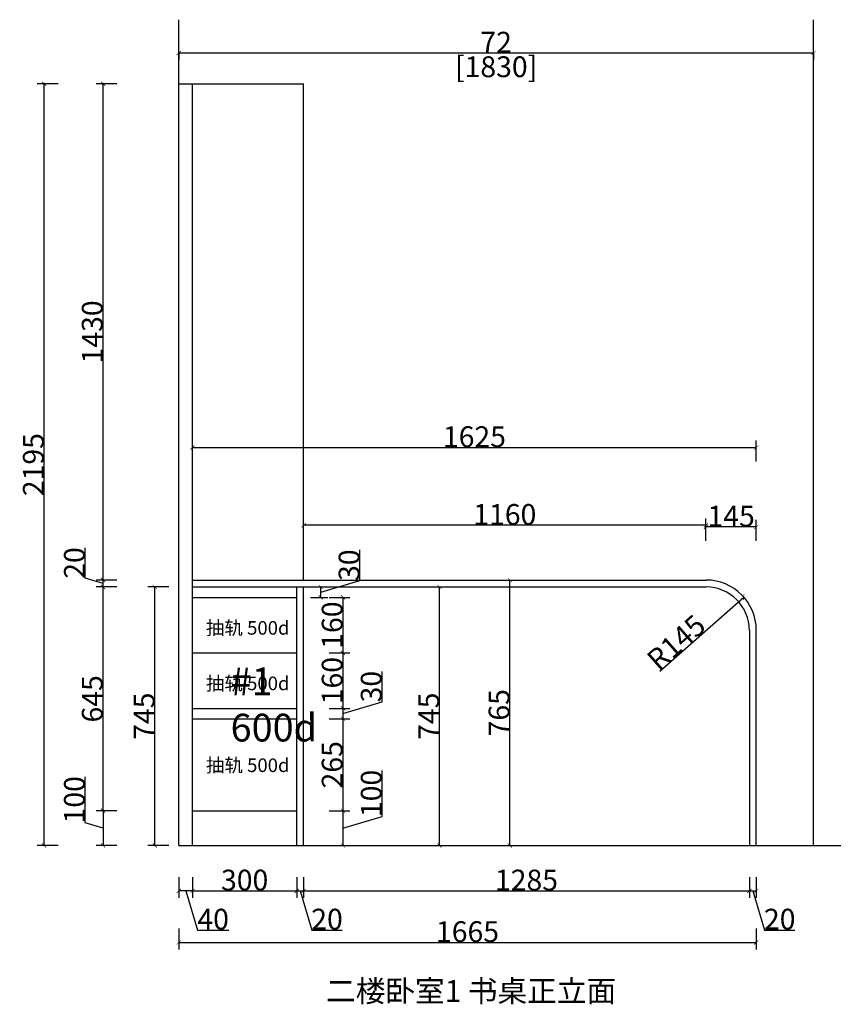
# Model space of a CAD drawing. Units: inches. Extents: x 161159 to 166196, y -203578 to -198636.
# Drawn here: x 161491 to 163837, y -203556 to -200719 of the extents above; entities that cross this region are included whole.
import ezdxf

# ---------------------------------------------------------------- set-up
doc = ezdxf.new("R2010")
doc.units = ezdxf.units.IN
doc.header["$LTSCALE"] = 4
doc.header["$MEASUREMENT"] = 0
doc.linetypes.add('ACAD_ISO03W100', pattern=[30, 12, -18])
for name, color, linetype in [('242', 242, 'Continuous'), ('243', 243, 'Continuous'), ('CABINETS', 3, 'Continuous'), ('DIMS', 151, 'Continuous'), ('NOTES', 2, 'Continuous')]:
    doc.layers.add(name, color=color, linetype=linetype)
doc.layers.add('243 blue', color=243, linetype='Continuous', lineweight=5)
doc.styles.add('DS01', font='calibril.ttf')
doc.styles.get("Standard").update_dxf_attribs({"font": 'arial.ttf'})
doc.styles.add('TIMES', font='times.ttf')
doc.dimstyles.new('DS02', dxfattribs={"dimscale": 0, "dimtxt": 60, "dimasz": 12, "dimexe": 20, "dimexo": 40, "dimgap": 0.5, "dimtad": 1, "dimdec": 0, "dimzin": 0, "dimdsep": 46, "dimtxsty": 'DS01', "dimblk": 'ARCHTICK', "dimcen": 0, "dimdle": 0.6, "dimclrd": 44, "dimclre": 44, "dimadec": 0, "dimazin": 0, "dimtfac": 1, "dimtdec": 0, "dimtmove": 1, "dimatfit": 2, "dimldrblk": 'DOT', "dimfxl": 40, "dimfxlon": 1, "dimtolj": 1, "dimtzin": 0, "dimlwe": 30, "dimarcsym": 0})
doc.dimstyles.new('DS02-1', dxfattribs={"dimscale": 0, "dimtxt": 60, "dimasz": 12, "dimexe": 20, "dimexo": 40, "dimgap": 0.5, "dimtad": 1, "dimdec": 3, "dimlfac": 0.03937, "dimzin": 0, "dimdsep": 46, "dimlunit": 5, "dimtxsty": 'DS01', "dimblk": 'ARCHTICK', "dimcen": 0, "dimdle": 0.6, "dimclrd": 44, "dimclre": 44, "dimadec": 0, "dimazin": 2, "dimtfac": 1, "dimtdec": 3, "dimtmove": 1, "dimatfit": 2, "dimldrblk": 'DOT', "dimfxl": 40, "dimfxlon": 1, "dimtolj": 1, "dimtzin": 0, "dimlwe": 30, "dimarcsym": 0})

# ---------------------------------------------------------------- blocks, each defined once
blk = doc.blocks.new('_ArchTick')
at = {"color": 0, "linetype": 'ByBlock', "const_width": 0.15}
blk.add_lwpolyline([(-0.5, -0.5), (0.5, 0.5)], dxfattribs=at)
blk = doc.blocks.new('*D18')
at = {"layer": 'Defpoints', "color": 0, "transparency": 16777216}
for p in [(161989.5, -203098.4), (162289.5, -203098.4), (162289.5, -203229.4)]:
    blk.add_point(p, dxfattribs=at)
at = {"layer": 'DIMS', "color": 44, "lineweight": 30, "transparency": 16777216}
for p, q in [((161989.5, -203189.4), (161989.5, -203249.4)), ((162289.5, -203189.4), (162289.5, -203249.4))]:
    blk.add_line(p, q, dxfattribs=at)
at = {"layer": 'DIMS', "color": 44, "lineweight": -2, "transparency": 16777216}
blk.add_line((161988.9, -203229.4), (162290.1, -203229.4), dxfattribs=at)
at = {"layer": 'DIMS', "color": 44, "lineweight": -2, "transparency": 16777216, "xscale": 12, "yscale": 12, "zscale": 12, "rotation": 180}
blk.add_blockref('_ArchTick', (161989.5, -203229.4), dxfattribs=at)
at = {"layer": 'DIMS', "color": 44, "lineweight": -2, "transparency": 16777216, "xscale": 12, "yscale": 12, "zscale": 12}
blk.add_blockref('_ArchTick', (162289.5, -203229.4), dxfattribs=at)
at = {"layer": 'DIMS', "color": 0, "transparency": 16777216, "insert": (162139.5, -203198.2), "char_height": 60, "attachment_point": 5, "style": 'DS01'}
blk.add_mtext('\\A1;300', dxfattribs=at)
blk = doc.blocks.new('_Dot')
at = {"color": 0, "linetype": 'ByBlock', "lineweight": -2}
blk.add_line((-0.5, 0), (-1, 0), dxfattribs=at)
at = {"color": 0, "linetype": 'ByBlock', "const_width": 0.5}
blk.add_lwpolyline([(-0.25, 0, 1), (0.25, 0, 1)], format="xyb", close=True, dxfattribs=at)
blk = doc.blocks.new('*D17')
at = {"layer": 'Defpoints', "color": 0, "transparency": 16777216}
for p in [(161731.3, -202353.4), (161949.3, -202353.4), (161989.5, -202998.4)]:
    blk.add_point(p, dxfattribs=at)
at = {"layer": 'DIMS', "color": 44, "lineweight": 30, "transparency": 16777216}
for p, q in [((161771.3, -202353.4), (161711.3, -202353.4)), ((161771.3, -202998.4), (161711.3, -202998.4))]:
    blk.add_line(p, q, dxfattribs=at)
at = {"layer": 'DIMS', "color": 44, "lineweight": -2, "transparency": 16777216}
blk.add_line((161731.3, -202999), (161731.3, -202352.8), dxfattribs=at)
at = {"layer": 'DIMS', "color": 44, "lineweight": -2, "transparency": 16777216, "xscale": 12, "yscale": 12, "zscale": 12}
for p, rotation in [((161731.3, -202353.4), 90), ((161731.3, -202998.4), 270)]:
    blk.add_blockref('_ArchTick', p, dxfattribs=dict(at, rotation=rotation))
at = {"layer": 'DIMS', "color": 0, "transparency": 16777216, "insert": (161700.2, -202675.9), "char_height": 60, "attachment_point": 5, "rotation": 90, "style": 'DS01'}
blk.add_mtext('\\A1;645', dxfattribs=at)
blk = doc.blocks.new('*D19')
at = {"layer": 'Defpoints', "color": 0, "transparency": 16777216}
for p in [(162289.5, -203098.4), (162309.5, -203098.4), (162309.5, -203229.4)]:
    blk.add_point(p, dxfattribs=at)
at = {"layer": 'DIMS', "color": 44, "lineweight": 30, "transparency": 16777216}
for p, q in [((162289.5, -203189.4), (162289.5, -203249.4)), ((162309.5, -203189.4), (162309.5, -203249.4))]:
    blk.add_line(p, q, dxfattribs=at)
at = {"layer": 'DIMS', "color": 44, "lineweight": -2, "transparency": 16777216}
for p, q in [((162288.9, -203229.4), (162310.1, -203229.4)), ((162299.5, -203229.4), (162333.3, -203342.1)), ((162333.3, -203342.1), (162420.6, -203342.1))]:
    blk.add_line(p, q, dxfattribs=at)
at = {"layer": 'DIMS', "color": 44, "lineweight": -2, "transparency": 16777216, "xscale": 12, "yscale": 12, "zscale": 12, "rotation": 180}
blk.add_blockref('_ArchTick', (162289.5, -203229.4), dxfattribs=at)
at = {"layer": 'DIMS', "color": 44, "lineweight": -2, "transparency": 16777216, "xscale": 12, "yscale": 12, "zscale": 12}
blk.add_blockref('_ArchTick', (162309.5, -203229.4), dxfattribs=at)
at = {"layer": 'DIMS', "color": 0, "transparency": 16777216, "insert": (162377, -203310.9), "char_height": 60, "attachment_point": 5, "style": 'DS01'}
blk.add_mtext('\\A1;20', dxfattribs=at)
blk = doc.blocks.new('*D20')
at = {"layer": 'Defpoints', "color": 0, "transparency": 16777216}
for p in [(162309.5, -203098.4), (163594.5, -203098.4), (163594.5, -203229.4)]:
    blk.add_point(p, dxfattribs=at)
at = {"layer": 'DIMS', "color": 44, "lineweight": 30, "transparency": 16777216}
for p, q in [((162309.5, -203189.4), (162309.5, -203249.4)), ((163594.5, -203189.4), (163594.5, -203249.4))]:
    blk.add_line(p, q, dxfattribs=at)
at = {"layer": 'DIMS', "color": 44, "lineweight": -2, "transparency": 16777216}
blk.add_line((162308.9, -203229.4), (163595.1, -203229.4), dxfattribs=at)
at = {"layer": 'DIMS', "color": 44, "lineweight": -2, "transparency": 16777216, "xscale": 12, "yscale": 12, "zscale": 12, "rotation": 180}
blk.add_blockref('_ArchTick', (162309.5, -203229.4), dxfattribs=at)
at = {"layer": 'DIMS', "color": 44, "lineweight": -2, "transparency": 16777216, "xscale": 12, "yscale": 12, "zscale": 12}
blk.add_blockref('_ArchTick', (163594.5, -203229.4), dxfattribs=at)
at = {"layer": 'DIMS', "color": 0, "transparency": 16777216, "insert": (162952, -203198.2), "char_height": 60, "attachment_point": 5, "style": 'DS01'}
blk.add_mtext('\\A1;1285', dxfattribs=at)
blk = doc.blocks.new('*D21')
at = {"layer": 'Defpoints', "color": 0, "transparency": 16777216}
for p in [(163594.5, -203098.4), (163614.5, -203098.4), (163614.5, -203229.4)]:
    blk.add_point(p, dxfattribs=at)
at = {"layer": 'DIMS', "color": 44, "lineweight": 30, "transparency": 16777216}
for p, q in [((163594.5, -203189.4), (163594.5, -203249.4)), ((163614.5, -203189.4), (163614.5, -203249.4))]:
    blk.add_line(p, q, dxfattribs=at)
at = {"layer": 'DIMS', "color": 44, "lineweight": -2, "transparency": 16777216}
for p, q in [((163593.9, -203229.4), (163615.1, -203229.4)), ((163604.5, -203229.4), (163638.3, -203342.1)), ((163638.3, -203342.1), (163725.6, -203342.1))]:
    blk.add_line(p, q, dxfattribs=at)
at = {"layer": 'DIMS', "color": 44, "lineweight": -2, "transparency": 16777216, "xscale": 12, "yscale": 12, "zscale": 12, "rotation": 180}
blk.add_blockref('_ArchTick', (163594.5, -203229.4), dxfattribs=at)
at = {"layer": 'DIMS', "color": 44, "lineweight": -2, "transparency": 16777216, "xscale": 12, "yscale": 12, "zscale": 12}
blk.add_blockref('_ArchTick', (163614.5, -203229.4), dxfattribs=at)
at = {"layer": 'DIMS', "color": 0, "transparency": 16777216, "insert": (163682, -203310.9), "char_height": 60, "attachment_point": 5, "style": 'DS01'}
blk.add_mtext('\\A1;20', dxfattribs=at)
blk = doc.blocks.new('*D22')
at = {"layer": 'Defpoints', "color": 0, "transparency": 16777216}
for p in [(161949.5, -203098.4), (161989.5, -203098.4), (161949.5, -203229.4)]:
    blk.add_point(p, dxfattribs=at)
at = {"layer": 'DIMS', "color": 44, "lineweight": 30, "transparency": 16777216}
for p, q in [((161949.5, -203189.4), (161949.5, -203249.4)), ((161989.5, -203189.4), (161989.5, -203249.4))]:
    blk.add_line(p, q, dxfattribs=at)
at = {"layer": 'DIMS', "color": 44, "lineweight": -2, "transparency": 16777216}
for p, q in [((161990.1, -203229.4), (161948.9, -203229.4)), ((161969.5, -203229.4), (162003.3, -203342.1)), ((162003.3, -203342.1), (162094, -203342.1))]:
    blk.add_line(p, q, dxfattribs=at)
at = {"layer": 'DIMS', "color": 44, "lineweight": -2, "transparency": 16777216, "xscale": 12, "yscale": 12, "zscale": 12, "rotation": 180}
blk.add_blockref('_ArchTick', (161949.5, -203229.4), dxfattribs=at)
at = {"layer": 'DIMS', "color": 44, "lineweight": -2, "transparency": 16777216, "xscale": 12, "yscale": 12, "zscale": 12}
blk.add_blockref('_ArchTick', (161989.5, -203229.4), dxfattribs=at)
at = {"layer": 'DIMS', "color": 0, "transparency": 16777216, "insert": (162048.7, -203310.9), "char_height": 60, "attachment_point": 5, "style": 'DS01'}
blk.add_mtext('\\A1;40', dxfattribs=at)
blk = doc.blocks.new('*D23')
at = {"layer": 'Defpoints', "color": 0, "transparency": 16777216}
for p in [(161949.5, -203098.4), (163614.5, -203098.4), (163614.5, -203378)]:
    blk.add_point(p, dxfattribs=at)
at = {"layer": 'DIMS', "color": 44, "lineweight": 30, "transparency": 16777216}
for p, q in [((161949.5, -203338), (161949.5, -203398)), ((163614.5, -203338), (163614.5, -203398))]:
    blk.add_line(p, q, dxfattribs=at)
at = {"layer": 'DIMS', "color": 44, "lineweight": -2, "transparency": 16777216}
blk.add_line((161948.9, -203378), (163615.1, -203378), dxfattribs=at)
at = {"layer": 'DIMS', "color": 44, "lineweight": -2, "transparency": 16777216, "xscale": 12, "yscale": 12, "zscale": 12, "rotation": 180}
blk.add_blockref('_ArchTick', (161949.5, -203378), dxfattribs=at)
at = {"layer": 'DIMS', "color": 44, "lineweight": -2, "transparency": 16777216, "xscale": 12, "yscale": 12, "zscale": 12}
blk.add_blockref('_ArchTick', (163614.5, -203378), dxfattribs=at)
at = {"layer": 'DIMS', "color": 0, "transparency": 16777216, "insert": (162782, -203346.9), "char_height": 60, "attachment_point": 5, "style": 'DS01'}
blk.add_mtext('\\A1;1665', dxfattribs=at)
blk = doc.blocks.new('*D24')
at = {"layer": 'Defpoints', "color": 0, "transparency": 16777216}
for p in [(163578.3, -202382.5), (163469.5, -202478.4)]:
    blk.add_point(p, dxfattribs=at)
at = {"layer": 'DIMS', "color": 44, "lineweight": -2, "transparency": 16777216}
blk.add_line((163336.6, -202595.7), (163578.3, -202382.5), dxfattribs=at)
at = {"layer": 'DIMS', "color": 44, "lineweight": -2, "transparency": 16777216, "xscale": 12, "yscale": 12, "zscale": 12, "rotation": 41.41809721966835}
blk.add_blockref('_ArchTick', (163578.3, -202382.5), dxfattribs=at)
at = {"layer": 'DIMS', "color": 0, "transparency": 16777216, "insert": (163383.6, -202513), "char_height": 60, "attachment_point": 5, "rotation": 41.4181, "style": 'DS01'}
blk.add_mtext('\\A1;R145', dxfattribs=at)
blk = doc.blocks.new('*D25')
at = {"layer": 'Defpoints', "color": 0, "transparency": 16777216}
for p in [(163469.5, -202180.4), (163469.5, -202333.4), (163614.5, -202478.4)]:
    blk.add_point(p, dxfattribs=at)
at = {"layer": 'DIMS', "color": 44, "lineweight": -2, "transparency": 16777216}
blk.add_line((163615.1, -202180.4), (163468.9, -202180.4), dxfattribs=at)
at = {"layer": 'DIMS', "color": 44, "lineweight": 30, "transparency": 16777216}
for p, q in [((163469.5, -202220.4), (163469.5, -202160.4)), ((163614.5, -202220.4), (163614.5, -202160.4))]:
    blk.add_line(p, q, dxfattribs=at)
at = {"layer": 'DIMS', "color": 44, "lineweight": -2, "transparency": 16777216, "xscale": 12, "yscale": 12, "zscale": 12, "rotation": 180}
blk.add_blockref('_ArchTick', (163469.5, -202180.4), dxfattribs=at)
at = {"layer": 'DIMS', "color": 44, "lineweight": -2, "transparency": 16777216, "xscale": 12, "yscale": 12, "zscale": 12}
blk.add_blockref('_ArchTick', (163614.5, -202180.4), dxfattribs=at)
at = {"layer": 'DIMS', "color": 0, "transparency": 16777216, "insert": (163542, -202149.4), "char_height": 60, "attachment_point": 5, "style": 'DS01'}
blk.add_mtext('\\A1;145', dxfattribs=at)
blk = doc.blocks.new('*D26')
at = {"layer": 'Defpoints', "color": 0, "transparency": 16777216}
for p in [(162309.5, -202175.7), (162309.5, -202291.5), (163469.5, -202333.4)]:
    blk.add_point(p, dxfattribs=at)
at = {"layer": 'DIMS', "color": 44, "lineweight": -2, "transparency": 16777216}
blk.add_line((163470.1, -202175.7), (162308.9, -202175.7), dxfattribs=at)
at = {"layer": 'DIMS', "color": 44, "lineweight": 30, "transparency": 16777216}
for p, q in [((162309.5, -202215.7), (162309.5, -202155.7)), ((163469.5, -202215.7), (163469.5, -202155.7))]:
    blk.add_line(p, q, dxfattribs=at)
at = {"layer": 'DIMS', "color": 44, "lineweight": -2, "transparency": 16777216, "xscale": 12, "yscale": 12, "zscale": 12, "rotation": 180}
blk.add_blockref('_ArchTick', (162309.5, -202175.7), dxfattribs=at)
at = {"layer": 'DIMS', "color": 44, "lineweight": -2, "transparency": 16777216, "xscale": 12, "yscale": 12, "zscale": 12}
blk.add_blockref('_ArchTick', (163469.5, -202175.7), dxfattribs=at)
at = {"layer": 'DIMS', "color": 0, "transparency": 16777216, "insert": (162889.5, -202144.5), "char_height": 60, "attachment_point": 5, "style": 'DS01'}
blk.add_mtext('\\A1;1160', dxfattribs=at)
blk = doc.blocks.new('*D27')
at = {"layer": 'Defpoints', "color": 0, "transparency": 16777216}
for p in [(161731.3, -202333.4), (161989.5, -202333.4), (161989.5, -202353.4)]:
    blk.add_point(p, dxfattribs=at)
at = {"layer": 'DIMS', "color": 44, "lineweight": -2, "transparency": 16777216}
for p, q in [((161679.9, -202328), (161679.9, -202240.8)), ((161731.3, -202343.4), (161679.9, -202328)), ((161731.3, -202354), (161731.3, -202332.8))]:
    blk.add_line(p, q, dxfattribs=at)
at = {"layer": 'DIMS', "color": 44, "lineweight": 30, "transparency": 16777216}
for p, q in [((161771.3, -202333.4), (161711.3, -202333.4)), ((161771.3, -202353.4), (161711.3, -202353.4))]:
    blk.add_line(p, q, dxfattribs=at)
at = {"layer": 'DIMS', "color": 44, "lineweight": -2, "transparency": 16777216, "xscale": 12, "yscale": 12, "zscale": 12}
for p, rotation in [((161731.3, -202333.4), 90), ((161731.3, -202353.4), 270)]:
    blk.add_blockref('_ArchTick', p, dxfattribs=dict(at, rotation=rotation))
at = {"layer": 'DIMS', "color": 0, "transparency": 16777216, "insert": (161648.8, -202284.4), "char_height": 60, "attachment_point": 5, "rotation": 90, "style": 'DS01'}
blk.add_mtext('\\A1;20', dxfattribs=at)
blk = doc.blocks.new('*D28')
at = {"layer": 'Defpoints', "color": 0, "transparency": 16777216}
for p in [(161731.3, -200903.4), (161949.5, -200903.4), (161989.5, -202333.4)]:
    blk.add_point(p, dxfattribs=at)
at = {"layer": 'DIMS', "color": 44, "lineweight": -2, "transparency": 16777216}
blk.add_line((161731.3, -202334), (161731.3, -200902.8), dxfattribs=at)
at = {"layer": 'DIMS', "color": 44, "lineweight": 30, "transparency": 16777216}
for p, q in [((161771.3, -200903.4), (161711.3, -200903.4)), ((161771.3, -202333.4), (161711.3, -202333.4))]:
    blk.add_line(p, q, dxfattribs=at)
at = {"layer": 'DIMS', "color": 44, "lineweight": -2, "transparency": 16777216, "xscale": 12, "yscale": 12, "zscale": 12}
for p, rotation in [((161731.3, -200903.4), 90), ((161731.3, -202333.4), 270)]:
    blk.add_blockref('_ArchTick', p, dxfattribs=dict(at, rotation=rotation))
at = {"layer": 'DIMS', "color": 0, "transparency": 16777216, "insert": (161700.2, -201618.4), "char_height": 60, "attachment_point": 5, "rotation": 90, "style": 'DS01'}
blk.add_mtext('\\A1;1430', dxfattribs=at)
blk = doc.blocks.new('*D29')
at = {"layer": 'Defpoints', "color": 0, "transparency": 16777216}
for p in [(162289.5, -202353.4), (162359, -202353.4), (162289.5, -202383.4)]:
    blk.add_point(p, dxfattribs=at)
at = {"layer": 'DIMS', "color": 44, "lineweight": -2, "transparency": 16777216}
for p, q in [((162471.7, -202334.6), (162471.7, -202246.7)), ((162359, -202368.4), (162471.7, -202334.6)), ((162359, -202384), (162359, -202352.8))]:
    blk.add_line(p, q, dxfattribs=at)
at = {"layer": 'DIMS', "color": 44, "lineweight": 30, "transparency": 16777216}
for p, q in [((162329.5, -202353.4), (162379, -202353.4)), ((162329.5, -202383.4), (162379, -202383.4))]:
    blk.add_line(p, q, dxfattribs=at)
at = {"layer": 'DIMS', "color": 44, "lineweight": -2, "transparency": 16777216, "xscale": 12, "yscale": 12, "zscale": 12}
for p, rotation in [((162359, -202353.4), 90), ((162359, -202383.4), 270)]:
    blk.add_blockref('_ArchTick', p, dxfattribs=dict(at, rotation=rotation))
at = {"layer": 'DIMS', "color": 0, "transparency": 16777216, "insert": (162440.6, -202290.7), "char_height": 60, "attachment_point": 5, "rotation": 90, "style": 'DS01'}
blk.add_mtext('\\A1;30', dxfattribs=at)
blk = doc.blocks.new('*D30')
at = {"layer": 'Defpoints', "color": 0, "transparency": 16777216}
for p in [(162289.5, -202383.4), (162289.5, -202543.4), (162422.9, -202543.4)]:
    blk.add_point(p, dxfattribs=at)
at = {"layer": 'DIMS', "color": 44, "lineweight": 30, "transparency": 16777216}
for p, q in [((162382.9, -202383.4), (162442.9, -202383.4)), ((162382.9, -202543.4), (162442.9, -202543.4))]:
    blk.add_line(p, q, dxfattribs=at)
at = {"layer": 'DIMS', "color": 44, "lineweight": -2, "transparency": 16777216}
blk.add_line((162422.9, -202382.8), (162422.9, -202544), dxfattribs=at)
at = {"layer": 'DIMS', "color": 44, "lineweight": -2, "transparency": 16777216, "xscale": 12, "yscale": 12, "zscale": 12}
for p, rotation in [((162422.9, -202383.4), 90), ((162422.9, -202543.4), 270)]:
    blk.add_blockref('_ArchTick', p, dxfattribs=dict(at, rotation=rotation))
at = {"layer": 'DIMS', "color": 0, "transparency": 16777216, "insert": (162391.8, -202463.4), "char_height": 60, "attachment_point": 5, "rotation": 90, "style": 'DS01'}
blk.add_mtext('\\A1;160', dxfattribs=at)
blk = doc.blocks.new('*D31')
at = {"layer": 'Defpoints', "color": 0, "transparency": 16777216}
for p in [(162289.5, -202543.4), (162289.5, -202703.4), (162422.9, -202703.4)]:
    blk.add_point(p, dxfattribs=at)
at = {"layer": 'DIMS', "color": 44, "lineweight": 30, "transparency": 16777216}
for p, q in [((162382.9, -202543.4), (162442.9, -202543.4)), ((162382.9, -202703.4), (162442.9, -202703.4))]:
    blk.add_line(p, q, dxfattribs=at)
at = {"layer": 'DIMS', "color": 44, "lineweight": -2, "transparency": 16777216}
blk.add_line((162422.9, -202542.8), (162422.9, -202704), dxfattribs=at)
at = {"layer": 'DIMS', "color": 44, "lineweight": -2, "transparency": 16777216, "xscale": 12, "yscale": 12, "zscale": 12}
for p, rotation in [((162422.9, -202543.4), 90), ((162422.9, -202703.4), 270)]:
    blk.add_blockref('_ArchTick', p, dxfattribs=dict(at, rotation=rotation))
at = {"layer": 'DIMS', "color": 0, "transparency": 16777216, "insert": (162391.8, -202623.4), "char_height": 60, "attachment_point": 5, "rotation": 90, "style": 'DS01'}
blk.add_mtext('\\A1;160', dxfattribs=at)
blk = doc.blocks.new('*D32')
at = {"layer": 'Defpoints', "color": 0, "transparency": 16777216}
for p in [(162289.5, -202703.4), (162289.5, -202733.4), (162422.9, -202733.4)]:
    blk.add_point(p, dxfattribs=at)
at = {"layer": 'DIMS', "color": 44, "lineweight": -2, "transparency": 16777216}
for p, q in [((162535.6, -202684.6), (162535.6, -202596.7)), ((162422.9, -202718.4), (162535.6, -202684.6)), ((162422.9, -202702.8), (162422.9, -202734))]:
    blk.add_line(p, q, dxfattribs=at)
at = {"layer": 'DIMS', "color": 44, "lineweight": 30, "transparency": 16777216}
for p, q in [((162382.9, -202703.4), (162442.9, -202703.4)), ((162382.9, -202733.4), (162442.9, -202733.4))]:
    blk.add_line(p, q, dxfattribs=at)
at = {"layer": 'DIMS', "color": 44, "lineweight": -2, "transparency": 16777216, "xscale": 12, "yscale": 12, "zscale": 12}
for p, rotation in [((162422.9, -202703.4), 90), ((162422.9, -202733.4), 270)]:
    blk.add_blockref('_ArchTick', p, dxfattribs=dict(at, rotation=rotation))
at = {"layer": 'DIMS', "color": 0, "transparency": 16777216, "insert": (162504.5, -202640.7), "char_height": 60, "attachment_point": 5, "rotation": 90, "style": 'DS01'}
blk.add_mtext('\\A1;30', dxfattribs=at)
blk = doc.blocks.new('*D33')
at = {"layer": 'Defpoints', "color": 0, "transparency": 16777216}
for p in [(162289.5, -202733.4), (162289.5, -202998.4), (162422.9, -202998.4)]:
    blk.add_point(p, dxfattribs=at)
at = {"layer": 'DIMS', "color": 44, "lineweight": 30, "transparency": 16777216}
for p, q in [((162382.9, -202733.4), (162442.9, -202733.4)), ((162382.9, -202998.4), (162442.9, -202998.4))]:
    blk.add_line(p, q, dxfattribs=at)
at = {"layer": 'DIMS', "color": 44, "lineweight": -2, "transparency": 16777216}
blk.add_line((162422.9, -202732.8), (162422.9, -202999), dxfattribs=at)
at = {"layer": 'DIMS', "color": 44, "lineweight": -2, "transparency": 16777216, "xscale": 12, "yscale": 12, "zscale": 12}
for p, rotation in [((162422.9, -202733.4), 90), ((162422.9, -202998.4), 270)]:
    blk.add_blockref('_ArchTick', p, dxfattribs=dict(at, rotation=rotation))
at = {"layer": 'DIMS', "color": 0, "transparency": 16777216, "insert": (162391.8, -202865.9), "char_height": 60, "attachment_point": 5, "rotation": 90, "style": 'DS01'}
blk.add_mtext('\\A1;265', dxfattribs=at)
blk = doc.blocks.new('*D34')
at = {"layer": 'Defpoints', "color": 0, "transparency": 16777216}
for p in [(162289.5, -202998.4), (162289.5, -203098.4), (162422.9, -203098.4)]:
    blk.add_point(p, dxfattribs=at)
at = {"layer": 'DIMS', "color": 44, "lineweight": -2, "transparency": 16777216}
for p, q in [((162535.6, -203014.6), (162535.6, -202882.3)), ((162422.9, -202997.8), (162422.9, -203099)), ((162422.9, -203048.4), (162535.6, -203014.6))]:
    blk.add_line(p, q, dxfattribs=at)
at = {"layer": 'DIMS', "color": 44, "lineweight": 30, "transparency": 16777216}
for p, q in [((162382.9, -202998.4), (162442.9, -202998.4)), ((162382.9, -203098.4), (162442.9, -203098.4))]:
    blk.add_line(p, q, dxfattribs=at)
at = {"layer": 'DIMS', "color": 44, "lineweight": -2, "transparency": 16777216, "xscale": 12, "yscale": 12, "zscale": 12}
for p, rotation in [((162422.9, -202998.4), 90), ((162422.9, -203098.4), 270)]:
    blk.add_blockref('_ArchTick', p, dxfattribs=dict(at, rotation=rotation))
at = {"layer": 'DIMS', "color": 0, "transparency": 16777216, "insert": (162504.5, -202948.5), "char_height": 60, "attachment_point": 5, "rotation": 90, "style": 'DS01'}
blk.add_mtext('\\A1;100', dxfattribs=at)
blk = doc.blocks.new('*D35')
at = {"layer": 'Defpoints', "color": 0, "transparency": 16777216}
for p in [(161989.5, -202998.4), (161731.3, -203098.4), (161989.5, -203098.4)]:
    blk.add_point(p, dxfattribs=at)
at = {"layer": 'DIMS', "color": 44, "lineweight": -2, "transparency": 16777216}
for p, q in [((161679.9, -203033), (161679.9, -202900.7)), ((161731.3, -202997.8), (161731.3, -203099)), ((161731.3, -203048.4), (161679.9, -203033))]:
    blk.add_line(p, q, dxfattribs=at)
at = {"layer": 'DIMS', "color": 44, "lineweight": 30, "transparency": 16777216}
for p, q in [((161771.3, -202998.4), (161711.3, -202998.4)), ((161771.3, -203098.4), (161711.3, -203098.4))]:
    blk.add_line(p, q, dxfattribs=at)
at = {"layer": 'DIMS', "color": 44, "lineweight": -2, "transparency": 16777216, "xscale": 12, "yscale": 12, "zscale": 12}
for p, rotation in [((161731.3, -202998.4), 90), ((161731.3, -203098.4), 270)]:
    blk.add_blockref('_ArchTick', p, dxfattribs=dict(at, rotation=rotation))
at = {"layer": 'DIMS', "color": 0, "transparency": 16777216, "insert": (161648.8, -202966.8), "char_height": 60, "attachment_point": 5, "rotation": 90, "style": 'DS01'}
blk.add_mtext('\\A1;100', dxfattribs=at)
blk = doc.blocks.new('*D36')
at = {"layer": '242', "color": 44, "lineweight": -2, "transparency": 16777216}
blk.add_line((161948.9, -200814.4), (163780.1, -200814.4), dxfattribs=at)
at = {"layer": '242', "color": 44, "lineweight": 30, "transparency": 16777216}
for p, q in [((161949.5, -200814.4), (161949.5, -200834.4)), ((163779.5, -200814.4), (163779.5, -200834.4))]:
    blk.add_line(p, q, dxfattribs=at)
at = {"layer": 'Defpoints', "color": 0, "transparency": 16777216}
for p in [(161949.5, -200803.8), (163779.5, -200803.8), (163779.5, -200814.4)]:
    blk.add_point(p, dxfattribs=at)
at = {"layer": '242', "color": 44, "lineweight": -2, "transparency": 16777216, "xscale": 12, "yscale": 12, "zscale": 12, "rotation": 180}
blk.add_blockref('_ArchTick', (161949.5, -200814.4), dxfattribs=at)
at = {"layer": '242', "color": 44, "lineweight": -2, "transparency": 16777216, "xscale": 12, "yscale": 12, "zscale": 12}
blk.add_blockref('_ArchTick', (163779.5, -200814.4), dxfattribs=at)
at = {"layer": '242', "color": 0, "transparency": 16777216, "char_height": 60, "attachment_point": 5, "style": 'DS01'}
for s, insert in [('\\A1;72', (162864.5, -200783.5)), ('\\A1;[1830]', (162864.5, -200854.2))]:
    blk.add_mtext(s, dxfattribs=dict(at, insert=insert))
blk = doc.blocks.new('*D37')
at = {"layer": '243', "color": 44, "lineweight": -2, "transparency": 16777216}
blk.add_line((161561.5, -203099), (161561.5, -200902.8), dxfattribs=at)
at = {"layer": '243', "color": 44, "lineweight": 30, "transparency": 16777216}
for p, q in [((161601.5, -200903.4), (161541.5, -200903.4)), ((161601.5, -203098.4), (161541.5, -203098.4))]:
    blk.add_line(p, q, dxfattribs=at)
at = {"layer": 'Defpoints', "color": 0, "transparency": 16777216}
for p in [(161561.5, -200903.4), (161989.5, -200903.4), (161989.5, -203098.4)]:
    blk.add_point(p, dxfattribs=at)
at = {"layer": '243', "color": 44, "lineweight": -2, "transparency": 16777216, "xscale": 12, "yscale": 12, "zscale": 12}
for p, rotation in [((161561.5, -200903.4), 90), ((161561.5, -203098.4), 270)]:
    blk.add_blockref('_ArchTick', p, dxfattribs=dict(at, rotation=rotation))
at = {"layer": '243', "color": 0, "transparency": 16777216, "insert": (161530.4, -202000.9), "char_height": 60, "attachment_point": 5, "rotation": 90, "style": 'DS01'}
blk.add_mtext('\\A1;2195', dxfattribs=at)
blk = doc.blocks.new('*D38')
at = {"layer": '243', "color": 44, "lineweight": 30, "transparency": 16777216}
for p, q in [((162889.5, -202333.4), (162924, -202333.4)), ((162889.5, -203098.4), (162924, -203098.4))]:
    blk.add_line(p, q, dxfattribs=at)
at = {"layer": '243', "color": 44, "lineweight": -2, "transparency": 16777216}
blk.add_line((162904, -203099), (162904, -202332.8), dxfattribs=at)
at = {"layer": 'Defpoints', "color": 0, "transparency": 16777216}
for p in [(162849.5, -202333.4), (162904, -202333.4), (162849.5, -203098.4)]:
    blk.add_point(p, dxfattribs=at)
at = {"layer": '243', "color": 44, "lineweight": -2, "transparency": 16777216, "xscale": 12, "yscale": 12, "zscale": 12}
for p, rotation in [((162904, -202333.4), 90), ((162904, -203098.4), 270)]:
    blk.add_blockref('_ArchTick', p, dxfattribs=dict(at, rotation=rotation))
at = {"layer": '243', "color": 0, "transparency": 16777216, "insert": (162872.9, -202715.9), "char_height": 60, "attachment_point": 5, "rotation": 90, "style": 'DS01'}
blk.add_mtext('\\A1;765', dxfattribs=at)
blk = doc.blocks.new('*D53')
at = {"layer": '243', "color": 44, "lineweight": 30, "transparency": 16777216}
for p, q in [((162661, -202353.4), (162721, -202353.4)), ((162661, -203098.4), (162721, -203098.4))]:
    blk.add_line(p, q, dxfattribs=at)
at = {"layer": '243', "color": 44, "lineweight": -2, "transparency": 16777216}
blk.add_line((162701, -203099), (162701, -202352.8), dxfattribs=at)
at = {"layer": 'Defpoints', "color": 0, "transparency": 16777216}
for p in [(162309.5, -202353.4), (162701, -202353.4), (162309.5, -203098.4)]:
    blk.add_point(p, dxfattribs=at)
at = {"layer": '243', "color": 44, "lineweight": -2, "transparency": 16777216, "xscale": 12, "yscale": 12, "zscale": 12}
for p, rotation in [((162701, -202353.4), 90), ((162701, -203098.4), 270)]:
    blk.add_blockref('_ArchTick', p, dxfattribs=dict(at, rotation=rotation))
at = {"layer": '243', "color": 0, "transparency": 16777216, "insert": (162670.1, -202725.9), "char_height": 60, "attachment_point": 5, "rotation": 90, "style": 'DS01'}
blk.add_mtext('\\A1;745', dxfattribs=at)
blk = doc.blocks.new('*D55')
at = {"layer": '243', "color": 44, "lineweight": 30, "transparency": 16777216}
for p, q in [((161920.5, -202353.4), (161860.5, -202353.4)), ((161920.5, -203098.4), (161860.5, -203098.4))]:
    blk.add_line(p, q, dxfattribs=at)
at = {"layer": '243', "color": 44, "lineweight": -2, "transparency": 16777216}
blk.add_line((161880.5, -203099), (161880.5, -202352.8), dxfattribs=at)
at = {"layer": 'Defpoints', "color": 0, "transparency": 16777216}
for p in [(161880.5, -202353.4), (162309.5, -202353.4), (162309.5, -203098.4)]:
    blk.add_point(p, dxfattribs=at)
at = {"layer": '243', "color": 44, "lineweight": -2, "transparency": 16777216, "xscale": 12, "yscale": 12, "zscale": 12}
for p, rotation in [((161880.5, -202353.4), 90), ((161880.5, -203098.4), 270)]:
    blk.add_blockref('_ArchTick', p, dxfattribs=dict(at, rotation=rotation))
at = {"layer": '243', "color": 0, "transparency": 16777216, "insert": (161849.6, -202725.9), "char_height": 60, "attachment_point": 5, "rotation": 90, "style": 'DS01'}
blk.add_mtext('\\A1;745', dxfattribs=at)
blk = doc.blocks.new('*D56')
at = {"color": 44, "lineweight": -2, "transparency": 16777216}
blk.add_line((161988.9, -201951.5), (163615.1, -201951.5), dxfattribs=at)
at = {"color": 44, "lineweight": 30, "transparency": 16777216}
for p, q in [((161989.5, -201991.5), (161989.5, -201931.5)), ((163614.5, -201991.5), (163614.5, -201931.5))]:
    blk.add_line(p, q, dxfattribs=at)
at = {"layer": 'Defpoints', "color": 0, "transparency": 16777216}
for p in [(163614.5, -201951.5), (161989.5, -202353.4), (163614.5, -202478.4)]:
    blk.add_point(p, dxfattribs=at)
at = {"color": 44, "lineweight": -2, "transparency": 16777216, "xscale": 12, "yscale": 12, "zscale": 12, "rotation": 180}
blk.add_blockref('_ArchTick', (161989.5, -201951.5), dxfattribs=at)
at = {"color": 44, "lineweight": -2, "transparency": 16777216, "xscale": 12, "yscale": 12, "zscale": 12}
blk.add_blockref('_ArchTick', (163614.5, -201951.5), dxfattribs=at)
at = {"color": 0, "transparency": 16777216, "insert": (162802, -201920.4), "char_height": 60, "attachment_point": 5, "style": 'DS01'}
blk.add_mtext('\\A1;1625', dxfattribs=at)

msp = doc.modelspace()

# ---------------------------------------------------------------- linework, layer by layer
for p, q in [((161949.5143, -203098.4445), (161949.5143, -200718.597)), ((163779.5143, -203098.4445), (163779.5143, -200718.597)), ((161949.5143, -203098.4445), (164255.2706, -203098.4445))]:
    msp.add_line(p, q)
at = {"layer": 'CABINETS'}
for p, q in [((161949.5143, -200903.4445), (162309.5143, -200903.4445)), ((161989.5143, -203098.4445), (161989.5143, -200903.4445)), ((162309.5143, -202333.4445), (162309.5143, -200903.4445)), ((161989.5143, -202333.4445), (163469.5143, -202333.4445)), ((161989.5143, -202353.4445), (163469.5143, -202353.4445)), ((162289.5143, -203098.4445), (162289.5143, -202353.4445)), ((162309.5143, -203098.4445), (162309.5143, -202353.4445)), ((161989.5143, -202383.4445), (162289.5143, -202383.4445)), ((163594.5143, -202478.4445), (163594.5143, -203098.4445)), ((163614.5143, -203098.4445), (163614.5143, -202478.4445)), ((161989.5143, -202543.4445), (162289.5143, -202543.4445)), ((161989.5143, -202703.4445), (162289.5143, -202703.4445)), ((161989.5143, -202733.4445), (162289.5143, -202733.4445)), ((161989.5143, -202998.4445), (162289.5143, -202998.4445))]:
    msp.add_line(p, q, dxfattribs=at)
for radius in [145, 125]:
    msp.add_arc((163469.5143, -202478.4445), radius, 0, 90, dxfattribs=at)

# ---------------------------------------------------------------- texts
at = {"color": 6, "insert": (162099, -202585.4382), "char_height": 80, "attachment_point": 1}
msp.add_mtext_dynamic_manual_height_columns('#1\\P600d', width=532.213141, gutter_width=12.5, heights=[0], dxfattribs=at)
at = {"layer": '243 blue', "color": 2, "insert": (162373.9321, -203381.84), "char_height": 62.72, "attachment_point": 1, "style": 'TIMES'}
msp.add_mtext_dynamic_manual_height_columns('\\P{\\fSimSun|b0|i0|c134|p54;二楼卧室1} {\\fSimSun|b0|i0|c134|p54;书桌正立面}', width=1814.180406, gutter_width=0.8, heights=[0], dxfattribs=at)
at = {"layer": 'NOTES', "linetype": 'ACAD_ISO03W100', "char_height": 39.2, "attachment_point": 3, "style": 'TIMES'}
for insert in [(162268.7873, -202451.7552), (162268.7873, -202611.7552), (162268.7873, -202847.6266)]:
    msp.add_mtext_dynamic_manual_height_columns('\\A1; {\\fSimSun|b0|i0|c134|p54;  抽轨 500d}', width=796.473022, gutter_width=1, heights=[0], dxfattribs=dict(at, insert=insert))

# ---------------------------------------------------------------- dimensions: what is measured, and where the dimension line sits
at = {"color": 1}
dim = msp.add_linear_dim(base=(163614.5143, -201951.5), p1=(161989.5143, -202353.4445), p2=(163614.5143, -202478.4445), dimstyle='DS02', override={"dimscale": 1, "dimpost": '\\X'}, dxfattribs=at)
dim.commit()
dim.dimension.update_dxf_attribs({"geometry": '*D56', "text_midpoint": (162802.0143, -201920.3538)})
at = {"layer": '242'}
dim = msp.add_linear_dim(base=(163779.5143, -200814.4324), p1=(161949.5143, -200803.753), p2=(163779.5143, -200803.753), dimstyle='DS02-1', override={"dimscale": 1, "dimpost": '\\X'}, dxfattribs=at)
dim.commit()
dim.dimension.update_dxf_attribs({"geometry": '*D36', "text_midpoint": (162864.5143, -200814.4324)})
at = {"layer": '243', "color": 0}
for base, p1, p2, picture, middle in [((161561.5, -200903.4445), (161989.5143, -203098.4445), (161989.5143, -200903.4445), '*D37', (161530.3538, -202000.9445)), ((162904, -202333.4445), (162849.5, -203098.4445), (162849.5, -202333.4445), '*D38', (162872.9, -202715.9445))]:
    dim = msp.add_linear_dim(base=base, p1=p1, p2=p2, angle=90, dimstyle='DS02', override={"dimscale": 1, "dimpost": '\\X'}, dxfattribs=at)
    dim.commit()
    dim.dimension.update_dxf_attribs({"geometry": picture, "text_midpoint": middle})
at = {"layer": '243', "color": 1}
dim = msp.add_linear_dim(base=(161880.5, -202353.4445), p1=(162309.5143, -203098.4445), p2=(162309.5143, -202353.4445), angle=90, dimstyle='DS02', override={"dimscale": 1, "dimpost": '\\X'}, dxfattribs=at)
dim.commit()
dim.dimension.update_dxf_attribs({"geometry": '*D55', "text_midpoint": (161849.6077, -202725.9445)})
at = {"layer": '243', "color": 2}
dim = msp.add_linear_dim(base=(162701, -202353.4445), p1=(162309.5143, -203098.4445), p2=(162309.5143, -202353.4445), angle=90, dimstyle='DS02', override={"dimscale": 1, "dimpost": '\\X'}, dxfattribs=at)
dim.commit()
dim.dimension.update_dxf_attribs({"geometry": '*D53', "text_midpoint": (162670.1077, -202725.9445)})
at = {"layer": 'DIMS', "color": 0}
for base, p1, p2, picture, middle in [((161731.3095, -200903.4445), (161989.5143, -202333.4445), (161949.5143, -200903.4445), '*D28', (161700.1633, -201618.4445)), ((161731.3095, -202333.4445), (161989.5143, -202353.4445), (161989.5143, -202333.4445), '*D27', (161648.7672, -202327.5256)), ((162359.0478, -202353.4445), (162289.5143, -202383.4445), (162289.5143, -202353.4445), '*D29', (162440.5901, -202334.1379)), ((161731.3095, -202353.4445), (161989.5143, -202998.4445), (161949.2523, -202353.4445), '*D17', (161700.2095, -202675.9445)), ((162422.9085, -202543.4445), (162289.5143, -202383.4445), (162289.5143, -202543.4445), '*D30', (162391.7624, -202463.4445)), ((162422.9085, -202703.4445), (162289.5143, -202543.4445), (162289.5143, -202703.4445), '*D31', (162391.7624, -202623.4445)), ((162422.9085, -202733.4445), (162289.5143, -202703.4445), (162289.5143, -202733.4445), '*D32', (162504.4509, -202684.1379)), ((162422.9085, -202998.4445), (162289.5143, -202733.4445), (162289.5143, -202998.4445), '*D33', (162391.7624, -202865.9445)), ((162422.9085, -203098.4445), (162289.5143, -202998.4445), (162289.5143, -203098.4445), '*D34', (162504.4509, -203014.1379)), ((161731.3095, -203098.4445), (161989.5143, -202998.4445), (161989.5143, -203098.4445), '*D35', (161648.7672, -203032.5256))]:
    dim = msp.add_linear_dim(base=base, p1=p1, p2=p2, angle=90, dimstyle='DS02', override={"dimscale": 1, "dimpost": '\\X'}, dxfattribs=at)
    dim.commit()
    dim.dimension.update_dxf_attribs({"geometry": picture, "text_midpoint": middle})
for base, p1, p2, picture, middle in [((162309.5143, -202175.6734), (163469.5143, -202333.4445), (162309.5143, -202291.508), '*D26', (162889.5143, -202144.5272)), ((163469.5143, -202180.3656), (163614.5143, -202478.4445), (163469.5143, -202333.4445), '*D25', (163542.0143, -202149.4271)), ((161949.5143, -203229.3678), (161989.5143, -203098.4445), (161949.5143, -203098.4445), '*D22', (162003.8209, -203310.9101)), ((163614.5143, -203377.9887), (161949.5143, -203098.4445), (163614.5143, -203098.4445), '*D23', (162782.0143, -203346.8887)), ((162289.5143, -203229.3678), (161989.5143, -203098.4445), (162289.5143, -203098.4445), '*D18', (162139.5143, -203198.2217)), ((162309.5143, -203229.3678), (162289.5143, -203098.4445), (162309.5143, -203098.4445), '*D19', (162333.8209, -203310.9101)), ((163594.5143, -203229.3678), (162309.5143, -203098.4445), (163594.5143, -203098.4445), '*D20', (162952.0143, -203198.2217)), ((163614.5143, -203229.3678), (163594.5143, -203098.4445), (163614.5143, -203098.4445), '*D21', (163638.8209, -203310.9101))]:
    dim = msp.add_linear_dim(base=base, p1=p1, p2=p2, dimstyle='DS02', override={"dimscale": 1, "dimpost": '\\X'}, dxfattribs=at)
    dim.commit()
    dim.dimension.update_dxf_attribs({"geometry": picture, "text_midpoint": middle})
at = {"layer": 'DIMS'}
dim = msp.add_radius_dim(center=(163469.5143, -202478.4445), mpoint=(163578.2502, -202382.5199), dimstyle='DS02', override={"dimscale": 1, "dimpost": '\\X'}, dxfattribs=at)
dim.commit()
dim.dimension.update_dxf_attribs({"geometry": '*D24', "text_midpoint": (163404.0979, -202536.1535), "dimtype": 132})

doc.saveas('drawing.dxf')
